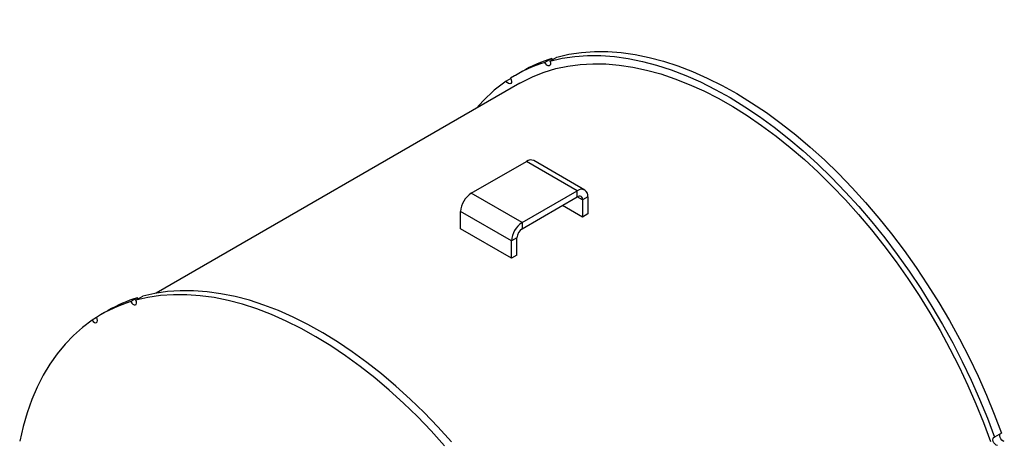
# Model space of a CAD drawing. Units: inches. Extents: x 0.5 to 10.5, y 0.5 to 7.9.
# Drawn here: x 2.1 to 4.4, y 3.9 to 4.9 of the extents above; entities that cross this region are included whole.
import ezdxf

# ---------------------------------------------------------------- set-up
doc = ezdxf.new("R2010")
doc.units = ezdxf.units.IN
doc.header["$MEASUREMENT"] = 0
doc.layers.add('FORMAT', color=7, linetype='Continuous')
doc.styles.add('SLDTEXTSTYLE0', font='TXT', dxfattribs={"width": 0.75})
doc.dimstyles.new('SLDDIMSTYLE0', dxfattribs={"dimtxt": 0.083333, "dimasz": 0.055, "dimexe": 0, "dimexo": 0.0625, "dimgap": 0.020833, "dimtad": 0, "dimtih": 1, "dimtoh": 1, "dimdec": 6, "dimlfac": 6, "dimrnd": 1e-09, "dimzin": 12, "dimdsep": 46, "dimlunit": 5, "dimtxsty": 'SLDTEXTSTYLE0', "dimsah": 1, "dimcen": 0.09, "dimadec": 0, "dimazin": 3, "dimtfac": 1, "dimtdec": 3, "dimtofl": 0, "dimtmove": 0, "dimatfit": 3, "dimfxl": 0, "dimfrac": 2, "dimtolj": 1, "dimtzin": 12, "dimarcsym": 0})

# ---------------------------------------------------------------- blocks, each defined once
blk = doc.blocks.new('_D_5')
at = {"layer": 'FORMAT'}
for p, q in [((3.7301, 5.213), (3.7047, 5.213)), ((3.7047, 5.213), (3.7047, 5.0806)), ((3.9148, 5.213), (3.9401, 5.213)), ((3.9401, 5.213), (3.9401, 5.0806)), ((3.2884, 5.1319), (3.2884, 5.0287)), ((3.2884, 5.0912), (3.5641, 5.0912)), ((4.3565, 5.0912), (4.0808, 5.0912)), ((3.7047, 5.0806), (3.7301, 5.0806)), ((3.9401, 5.0806), (3.9148, 5.0806))]:
    blk.add_line(p, q, dxfattribs=at)
for points in [[(3.2884, 5.0912), (3.3434, 5.0787), (3.3434, 5.1037)], [(4.3565, 5.0912), (4.3015, 5.1037), (4.3015, 5.0787)]]:
    blk.add_solid(points, dxfattribs=at)
at = {"layer": 'FORMAT', "char_height": 0.08333, "attachment_point": 1, "style": 'SLDTEXTSTYLE0'}
for s, insert in [('163', (3.7301, 5.188)), ('6 7/16"', (3.6424, 5.06))]:
    blk.add_mtext(s, dxfattribs=dict(at, insert=insert))

msp = doc.modelspace()

# ---------------------------------------------------------------- linework, layer by layer
at = {"color": 7, "linetype": 'Continuous', "lineweight": 25}
for p, q in [((3.35192186, 4.81412351), (3.33607089, 4.80497293)), ((3.34785038, 4.80838778), (3.36370136, 4.81753836)), ((3.35339542, 4.81158887), (3.35192186, 4.81412351)), ((3.2570617, 4.76794586), (3.24665196, 4.76193645)), ((3.28363471, 4.7843819), (3.26778374, 4.77523132)), ((3.27819956, 4.75718864), (2.4361123, 4.27106201)), ((3.1657631, 4.50262913), (3.29323089, 4.57621471)), ((3.41108202, 4.5081807), (3.29323089, 4.57621471)), ((3.42851393, 4.50990688), (3.3106628, 4.57794089)), ((3.28361423, 4.43459512), (3.1657631, 4.50262913)), ((3.28361423, 4.43459512), (3.41108202, 4.5081807)), ((3.28361423, 4.42036009), (3.41108202, 4.49394567)), ((3.41108202, 4.49394567), (3.41108202, 4.5081807)), ((3.43573647, 4.49394336), (3.42340924, 4.486827)), ((3.43573647, 4.49394336), (3.43573647, 4.45436835)), ((3.42340924, 4.44725199), (3.37680333, 4.47415701)), ((3.42340924, 4.486827), (3.42340924, 4.44725199)), ((3.25895978, 4.39189235), (3.14110865, 4.45992635)), ((3.14110865, 4.42035134), (3.14110865, 4.45992635)), ((3.43573647, 4.45436835), (3.42340924, 4.44725199)), ((3.28361423, 4.43459512), (3.28361423, 4.42036009)), ((3.25895978, 4.35231733), (3.14110865, 4.42035134)), ((3.271287, 4.3990087), (3.25895978, 4.39189235)), ((3.271287, 4.35943369), (3.271287, 4.3990087)), ((3.25895978, 4.35231733), (3.25895978, 4.39189235)), ((3.271287, 4.35943369), (3.25895978, 4.35231733)), ((2.38919036, 4.25496513), (2.40504134, 4.26411571)), ((2.39326184, 4.26070086), (2.37741087, 4.25155028)), ((2.3947354, 4.25816622), (2.39326184, 4.26070086)), ((2.3249747, 4.23095925), (2.30912372, 4.22180867)), ((2.29840168, 4.21452321), (2.28799194, 4.2085138)), ((4.39289311, 3.94694686), (4.37704213, 3.93779628))]:
    msp.add_line(p, q, dxfattribs=at)
at = {"color": 1, "linetype": 'Continuous', "lineweight": 25}
msp.add_line((3.42340924, 4.486827), (3.41108001, 4.49394452), dxfattribs=at)
at = {"color": 7, "linetype": 'Continuous', "lineweight": 25, "flags": 128}
for points in [[(3.34785038, 4.80838778), (3.37596806, 4.81479618), (3.40501707, 4.81904062), (3.43492693, 4.82111081), (3.46562507, 4.82100172), (3.49703701, 4.81871362), (3.52908655, 4.81425205), (3.56169591, 4.80762786), (3.59478598, 4.7988571), (3.62827648, 4.78796105), (3.66208615, 4.77496616), (3.69613296, 4.75990395), (3.73033431, 4.74281097), (3.76460721, 4.72372868), (3.79886852, 4.70270339), (3.8330351, 4.6797861), (3.86702407, 4.65503243), (3.90075295, 4.62850242), (3.93413991, 4.60026045), (3.96710395, 4.57037503), (3.99956509, 4.53891868), (4.03144457, 4.50596772), (4.06266504, 4.47160209), (4.09315076, 4.43590517), (4.12282776, 4.39896357), (4.15162404, 4.36086692), (4.17946973, 4.32170765), (4.20629727, 4.28158077), (4.23204157, 4.24058363), (4.25664017, 4.19881571), (4.2800334, 4.15637835), (4.30216448, 4.1133745), (4.32297973, 4.0699085), (4.34242864, 4.02608582), (4.36046403, 3.98201277), (4.37704213, 3.93779628)], [(3.36370136, 4.81753836), (3.39181904, 4.82394675), (3.42086805, 4.82819119), (3.45077791, 4.83026138), (3.48147605, 4.83015229), (3.51288799, 4.82786419), (3.54493752, 4.82340263), (3.57754688, 4.81677843), (3.61063695, 4.80800767), (3.64412745, 4.79711163), (3.67793712, 4.78411674), (3.71198394, 4.76905453), (3.74618528, 4.75196154), (3.78045819, 4.73287925), (3.8147195, 4.71185396), (3.84888608, 4.68893668), (3.88287504, 4.664183), (3.91660392, 4.63765299), (3.94999089, 4.60941102), (3.98295492, 4.5795256), (4.01541606, 4.54806925), (4.04729554, 4.51511829), (4.07851602, 4.48075266), (4.10900174, 4.44505574), (4.13867874, 4.40811414), (4.16747501, 4.37001749), (4.1953207, 4.33085822), (4.22214825, 4.29073134), (4.24789255, 4.24973421), (4.27249115, 4.20796629), (4.29588437, 4.16552892), (4.31801546, 4.12252507), (4.3388307, 4.07905908), (4.35827962, 4.03523639), (4.376315, 3.99116334), (4.39289311, 3.94694686)], [(3.27819956, 4.75718864), (3.28411032, 4.76051812), (3.30872701, 4.77270743), (3.33444097, 4.78282966), (3.36118964, 4.79086016), (3.38890796, 4.79677941), (3.41752851, 4.80057301), (3.44698168, 4.80223173), (3.47719581, 4.80175155), (3.50809743, 4.79913361), (3.53961135, 4.7943843), (3.57166093, 4.78751517), (3.60416821, 4.77854292), (3.63705411, 4.76748938), (3.67023865, 4.75438143), (3.70364111, 4.73925097), (3.73718023, 4.72213478), (3.77077444, 4.70307452), (3.80434202, 4.68211653), (3.83780132, 4.6593118), (3.87107096, 4.6347158), (3.90407, 4.60838836), (3.93671819, 4.58039351), (3.9689361, 4.55079935), (4.00064538, 4.51967786), (4.03176888, 4.48710475), (4.06223091, 4.45315925), (4.09195737, 4.41792393), (4.12087594, 4.38148449), (4.1489163, 4.34392957), (4.17601023, 4.30535052), (4.20209183, 4.26584118), (4.22709766, 4.22549765), (4.25096689, 4.18441806), (4.27364147, 4.14270234), (4.29506624, 4.10045196), (4.31518908, 4.05776969), (4.33396105, 4.01475934), (4.35133649, 3.97152554), (4.36727313, 3.92817346)], [(3.34785038, 4.80838778), (3.34907856, 4.80469056), (3.34922676, 4.80130174), (3.34827257, 4.79873382), (3.34636028, 4.79737513), (3.34377909, 4.79743117), (3.34091936, 4.79889344), (3.33821356, 4.80154082), (3.33607089, 4.80497293)], [(3.25671641, 4.76854824), (3.25837529, 4.76489405), (3.25901797, 4.76129968), (3.25854725, 4.75830869), (3.25703433, 4.75637341), (3.25470801, 4.75578652), (3.25192008, 4.75663676), (3.24909218, 4.75879556), (3.24665196, 4.76193645)], [(3.10400502, 3.91817944), (3.07278455, 3.95254507), (3.04090507, 3.98549603), (3.00844393, 4.01695238), (2.97547989, 4.0468378), (2.94209293, 4.07507977), (2.90836405, 4.10160978), (2.87437508, 4.12636345), (2.8402085, 4.14928074), (2.80594719, 4.17030603), (2.77167429, 4.18938832), (2.73747294, 4.2064813), (2.70342613, 4.22154351), (2.66961646, 4.2345384), (2.63612596, 4.24543445), (2.60303589, 4.25420521), (2.57042653, 4.26082941), (2.538377, 4.26529097), (2.50696505, 4.26757907), (2.47626691, 4.26768816), (2.44635705, 4.26561797), (2.41730804, 4.26137353), (2.38919036, 4.25496513)], [(3.119856, 3.92733001), (3.08863552, 3.96169564), (3.05675604, 3.99464661), (3.02429491, 4.02610296), (2.99133087, 4.05598837), (2.95794391, 4.08423034), (2.92421503, 4.11076035), (2.89022606, 4.13551403), (2.85605948, 4.15843131), (2.82179817, 4.17945661), (2.78752527, 4.19853889), (2.75332392, 4.21563188), (2.7192771, 4.23069409), (2.68546743, 4.24368898), (2.65197694, 4.25458502), (2.61888686, 4.26335578), (2.5862775, 4.26997998), (2.55422797, 4.27444154), (2.52281603, 4.27672964), (2.49211789, 4.27683873), (2.46220803, 4.27476854), (2.43315902, 4.2705241), (2.40504134, 4.26411571)], [(2.37741087, 4.25155028), (2.37955354, 4.24811817), (2.38225934, 4.24547079), (2.38511907, 4.24400852), (2.38770026, 4.24395248), (2.38961255, 4.24531117), (2.39056674, 4.24787909), (2.39041855, 4.25126791), (2.38919036, 4.25496513)], [(2.28799194, 4.2085138), (2.26583116, 4.19197253), (2.24492657, 4.17350123), (2.22532722, 4.15314325), (2.2070791, 4.13094635), (2.19022503, 4.10696262), (2.17480456, 4.08124833), (2.16085388, 4.05386384), (2.14840572, 4.02487339), (2.13748929, 3.99434502), (2.12813021, 3.96235035), (2.12035043, 3.92896448)], [(2.28799194, 4.2085138), (2.29043216, 4.20537291), (2.29326006, 4.20321411), (2.29604799, 4.20236387), (2.29837431, 4.20295076), (2.29988723, 4.20488604), (2.30035795, 4.20787703), (2.29971527, 4.21147141), (2.29805639, 4.21512559)], [(4.39955921, 3.92792891), (4.39679753, 3.92864538), (4.39395469, 3.93069158), (4.39146063, 3.93375807), (4.38969252, 3.93738111), (4.38891774, 3.94101277), (4.38925347, 3.94410386), (4.38971079, 3.94510975)], [(4.38370823, 3.91877834), (4.38094655, 3.9194948), (4.37810372, 3.92154101), (4.37560965, 3.9246075), (4.37384154, 3.92823053), (4.37306676, 3.9318622), (4.3734025, 3.93495328), (4.37479796, 3.93703632), (4.37704213, 3.93779628)]]:
    msp.add_lwpolyline(points, dxfattribs=at)
at = {"color": 7, "linetype": 'Continuous', "lineweight": 25}
for centre, radius, start, end in [((3.45010536, 4.4954279), 0.33347697, 107.12297859, 119.94687712), ((3.43371656, 4.48759025), 0.33206392, 107.10099185, 122.21043456), ((3.44274937, 4.47676766), 0.34608587, 124.51450786, 140.03979255), ((3.30344403, 4.56195838), 0.01753714, 65.69288095, 125.61757748), ((3.19463651, 4.45749054), 0.05358326, 122.60547834, 177.39452151), ((3.42070635, 4.49638149), 0.01522659, 350.78596301, 129.20328524), ((3.41589418, 4.48804607), 0.0076133, 350.78596301, 129.20328524), ((3.31248764, 4.38945653), 0.05358326, 122.60547834, 177.39452151), ((3.29805094, 4.39779079), 0.02679163, 122.60547834, 177.39452151), ((2.47505654, 3.9341676), 0.33206392, 107.10099185, 122.21043456), ((2.49112153, 3.94274872), 0.33267113, 107.10738137, 119.96247434)]:
    msp.add_arc(centre, radius, start, end, dxfattribs=at)

# ---------------------------------------------------------------- dimensions: what is measured, and where the dimension line sits
at = {"layer": 'FORMAT'}
dim = msp.add_linear_dim(base=(4.35645114, 5.09122473), p1=(3.28842256, 5.18187958), p2=(4.35645114, 4.98634017), dimstyle='SLDDIMSTYLE0', dxfattribs=at)
dim.commit()
dim.dimension.update_dxf_attribs({"geometry": '_D_5', "text_midpoint": (3.82243685, 5.09122473), "dimtype": 160})

doc.saveas('drawing.dxf')
